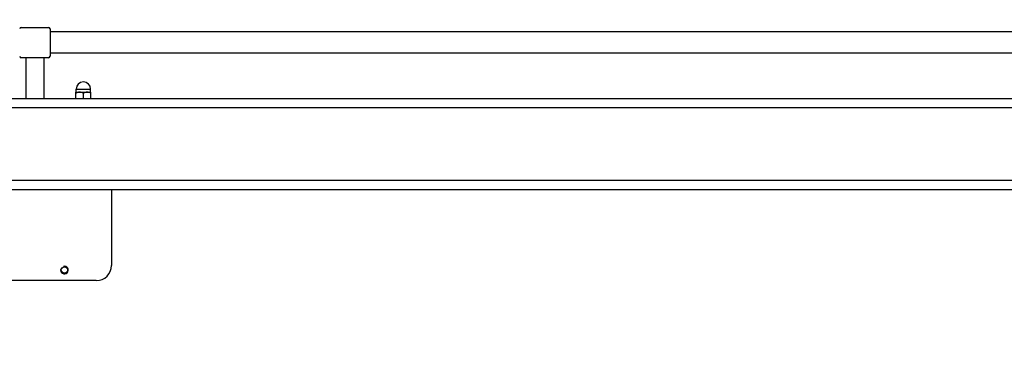
# Model space of a CAD drawing. Units: millimetres. Extents: x 0 to 420, y 0 to 297.
# Drawn here: x 178 to 204, y 189 to 198 of the extents above; entities that cross this region are included whole.
import ezdxf

# ---------------------------------------------------------------- set-up
doc = ezdxf.new("R2010")
doc.units = ezdxf.units.MM
doc.header["$LTSCALE"] = 23.1
doc.layers.get('0').update_dxf_attribs({"linetype": 'CONTINUOUS'})
for name, color, linetype in [('BEZUGSACHSEN', 7, 'CONTINUOUS'), ('FASEN', 7, 'CONTINUOUS'), ('NORM', 7, 'CONTINUOUS'), ('RUNDUNGEN', 7, 'CONTINUOUS'), ('ZEICHNUNGSBEMASSUNGEN', 7, 'CONTINUOUS')]:
    doc.layers.add(name, color=color, linetype=linetype)
doc.styles.get("Standard").update_dxf_attribs({"font": 'txt', "width": 0.7})
doc.dimstyles.new('DIMSTYLE_1', dxfattribs={"dimtxt": 3.5, "dimasz": 3.5, "dimexe": 1.5, "dimexo": 1.5, "dimgap": 0.875, "dimtad": 1, "dimlfac": 25, "dimdsep": 46, "dimtxsty": 'Standard', "dimblk": '_FILLED', "dimblk1": '_FILLED', "dimblk2": '_FILLED', "dimcen": 0.09, "dimclrt": 5, "dimadec": 0, "dimazin": 0, "dimtp": 2, "dimtm": 2, "dimtfac": 1, "dimtofl": 0, "dimtmove": 0, "dimatfit": 3, "dimldrblk": '_FILLED', "dimfxl": 0, "dimtolj": 1, "dimarcsym": 0})

# ---------------------------------------------------------------- blocks, each defined once
blk = doc.blocks.new('_FILLED')
at = {"color": 0, "linetype": 'ByBlock'}
blk.add_solid([(0, 0), (-1, 0.125), (-1, -0.125)], dxfattribs=at)
blk = doc.blocks.new('*D1')
at = {"layer": 'ZEICHNUNGSBEMASSUNGEN', "color": 2, "linetype": 'Continuous'}
for p, q in [((91.933, 158.802), (91.933, 246.674)), ((258.333, 173.102), (258.333, 246.674)), ((91.933, 245.174), (175.133, 245.174)), ((258.333, 245.174), (175.133, 245.174))]:
    blk.add_line(p, q, dxfattribs=at)
at = {"layer": 'ZEICHNUNGSBEMASSUNGEN', "color": 2, "linetype": 'Continuous', "xscale": 3.5, "yscale": 3.5, "zscale": 3.5, "rotation": 180}
blk.add_blockref('_FILLED', (91.933, 245.174), dxfattribs=at)
at = {"layer": 'ZEICHNUNGSBEMASSUNGEN', "color": 2, "linetype": 'Continuous', "xscale": 3.5, "yscale": 3.5, "zscale": 3.5}
blk.add_blockref('_FILLED', (258.333, 245.174), dxfattribs=at)
at = {"layer": 'ZEICHNUNGSBEMASSUNGEN', "color": 5, "linetype": 'Continuous', "insert": (175.133, 249.549), "char_height": 3.5, "width": 15.375, "attachment_point": 2, "line_spacing_factor": 0.9}
blk.add_mtext('4160', dxfattribs=at)
blk = doc.blocks.new('*D2')
at = {"layer": 'ZEICHNUNGSBEMASSUNGEN', "color": 2, "linetype": 'Continuous'}
for p, q in [((91.933, 194.802), (91.933, 265.74)), ((362.333, 173.102), (362.333, 265.74)), ((91.933, 264.24), (227.133, 264.24)), ((362.333, 264.24), (227.133, 264.24))]:
    blk.add_line(p, q, dxfattribs=at)
at = {"layer": 'ZEICHNUNGSBEMASSUNGEN', "color": 2, "linetype": 'Continuous', "xscale": 3.5, "yscale": 3.5, "zscale": 3.5, "rotation": 180}
blk.add_blockref('_FILLED', (91.933, 264.24), dxfattribs=at)
at = {"layer": 'ZEICHNUNGSBEMASSUNGEN', "color": 2, "linetype": 'Continuous', "xscale": 3.5, "yscale": 3.5, "zscale": 3.5}
blk.add_blockref('_FILLED', (362.333, 264.24), dxfattribs=at)
at = {"layer": 'ZEICHNUNGSBEMASSUNGEN', "color": 5, "linetype": 'Continuous', "insert": (227.133, 268.615), "char_height": 3.5, "width": 76.125, "attachment_point": 2, "line_spacing_factor": 0.9}
blk.add_mtext('6760\\Pwith Rinser (optional)', dxfattribs=at)

msp = doc.modelspace()

# ---------------------------------------------------------------- linework, layer by layer
at = {"color": 7, "linetype": 'Continuous'}
for p, q in [((178.37273, 196.84634), (178.37273, 195.76234)), ((178.85273, 196.84634), (178.85273, 195.76234))]:
    msp.add_line(p, q, dxfattribs=at)
at = {"color": 2, "linetype": 'Continuous'}
msp.add_arc((179.39273, 191.24234), 0.1, 165, 105, dxfattribs=at)
at = {"color": 7, "linetype": 'Continuous'}
msp.add_open_spline([(169.88984, 189.58328), (170.64887, 189.57684), (172.14432, 189.49241), (174.30977, 189.15275), (176.3063, 188.61335), (178.06116, 187.89384), (179.31253, 187.13982), (180.1228, 186.46031), (180.75302, 185.79258), (181.21818, 185.0498), (181.45143, 184.2652), (181.48983, 183.87572), (181.48983, 183.68413)], degree=3, knots=[0, 0, 0, 0, 0.16177971, 0.31863754, 0.46639123, 0.60154394, 0.72171427, 0.77596502, 0.82641831, 0.91720843, 0.95916565, 1, 1, 1, 1], dxfattribs=at)
at = {"layer": 'BEZUGSACHSEN', "color": 7, "linetype": 'Continuous'}
msp.add_circle((179.39273, 191.24234), 0.084, dxfattribs=at)
at = {"layer": 'FASEN', "color": 7, "linetype": 'Continuous'}
for p, q in [((207.25273, 197.52634), (179.01273, 197.52634)), ((207.25273, 196.96634), (179.01273, 196.96634))]:
    msp.add_line(p, q, dxfattribs=at)
at = {"layer": 'NORM', "color": 7, "linetype": 'Continuous'}
for p, q in [((179.69273, 195.76234), (179.69273, 195.93434)), ((179.69273, 195.93434), (180.09273, 195.93434)), ((179.70273, 195.93434), (179.70273, 196.01634)), ((179.89273, 195.76234), (179.89273, 195.9034)), ((180.08273, 195.93434), (180.08273, 196.01634)), ((180.09273, 195.76234), (180.09273, 195.93434))]:
    msp.add_line(p, q, dxfattribs=at)
at = {"layer": 'NORM', "color": 9, "linetype": 'Continuous'}
msp.add_line((179.70273, 196.01634), (180.08273, 196.01634), dxfattribs=at)
at = {"layer": 'NORM', "color": 7, "linetype": 'Continuous'}
msp.add_arc((179.89273, 196.01634), 0.19, 0, 180, dxfattribs=at)
for points in [[(179.79273, 195.93434), (179.75784, 195.93434), (179.72295, 195.92085), (179.69273, 195.9034)], [(179.89273, 195.9034), (179.86251, 195.92085), (179.82762, 195.93434), (179.79273, 195.93434)], [(179.99273, 195.93434), (179.95784, 195.93434), (179.92295, 195.92085), (179.89273, 195.9034)], [(180.09273, 195.9034), (180.06251, 195.92085), (180.02762, 195.93434), (179.99273, 195.93434)]]:
    msp.add_open_spline(points, degree=3, dxfattribs=at)
at = {"layer": 'RUNDUNGEN', "color": 7, "linetype": 'Continuous'}
for p, q in [((178.25273, 197.64634), (178.97273, 197.64634)), ((179.01273, 197.60634), (179.01273, 196.88634)), ((178.97273, 196.84634), (178.25273, 196.84634)), ((213.87273, 195.76234), (172.39273, 195.76234)), ((213.87273, 193.36234), (172.39273, 193.36234)), ((180.63273, 193.36234), (180.63273, 191.36234)), ((180.23273, 190.96234), (173.83273, 190.96234))]:
    msp.add_line(p, q, dxfattribs=at)
at = {"layer": 'RUNDUNGEN', "color": 9, "linetype": 'Continuous'}
for p, q in [((213.87273, 195.52234), (172.39273, 195.52234)), ((213.87273, 193.60234), (172.39273, 193.60234))]:
    msp.add_line(p, q, dxfattribs=at)
at = {"layer": 'RUNDUNGEN', "color": 7, "linetype": 'Continuous'}
for centre, radius, start, end in [((178.25273, 197.60634), 0.04, 90, 180), ((178.97273, 197.60634), 0.04, 0, 90), ((178.25273, 196.88634), 0.04, 180, 270), ((178.97273, 196.88634), 0.04, 270, 360), ((180.23273, 191.36234), 0.4, 270, 360)]:
    msp.add_arc(centre, radius, start, end, dxfattribs=at)

# ---------------------------------------------------------------- dimensions: what is measured, and where the dimension line sits
at = {"layer": 'ZEICHNUNGSBEMASSUNGEN', "color": 2, "linetype": 'Continuous'}
dim = msp.add_linear_dim(base=(362.33273, 264.24036), p1=(91.93273, 193.30234), p2=(362.33273, 171.60234), text='<>\\Pwith Rinser (optional)', dimstyle='DIMSTYLE_1', dxfattribs=at)
dim.commit()
dim.dimension.update_dxf_attribs({"geometry": '*D2', "text_midpoint": (227.13273, 264.24036), "dimtype": 160})
dim = msp.add_linear_dim(base=(258.33273, 245.17426), p1=(91.93273, 157.30234), p2=(258.33273, 171.60234), dimstyle='DIMSTYLE_1', dxfattribs=at)
dim.commit()
dim.dimension.update_dxf_attribs({"geometry": '*D1', "text_midpoint": (174.63273, 245.17426), "dimtype": 160})

doc.saveas('drawing.dxf')
